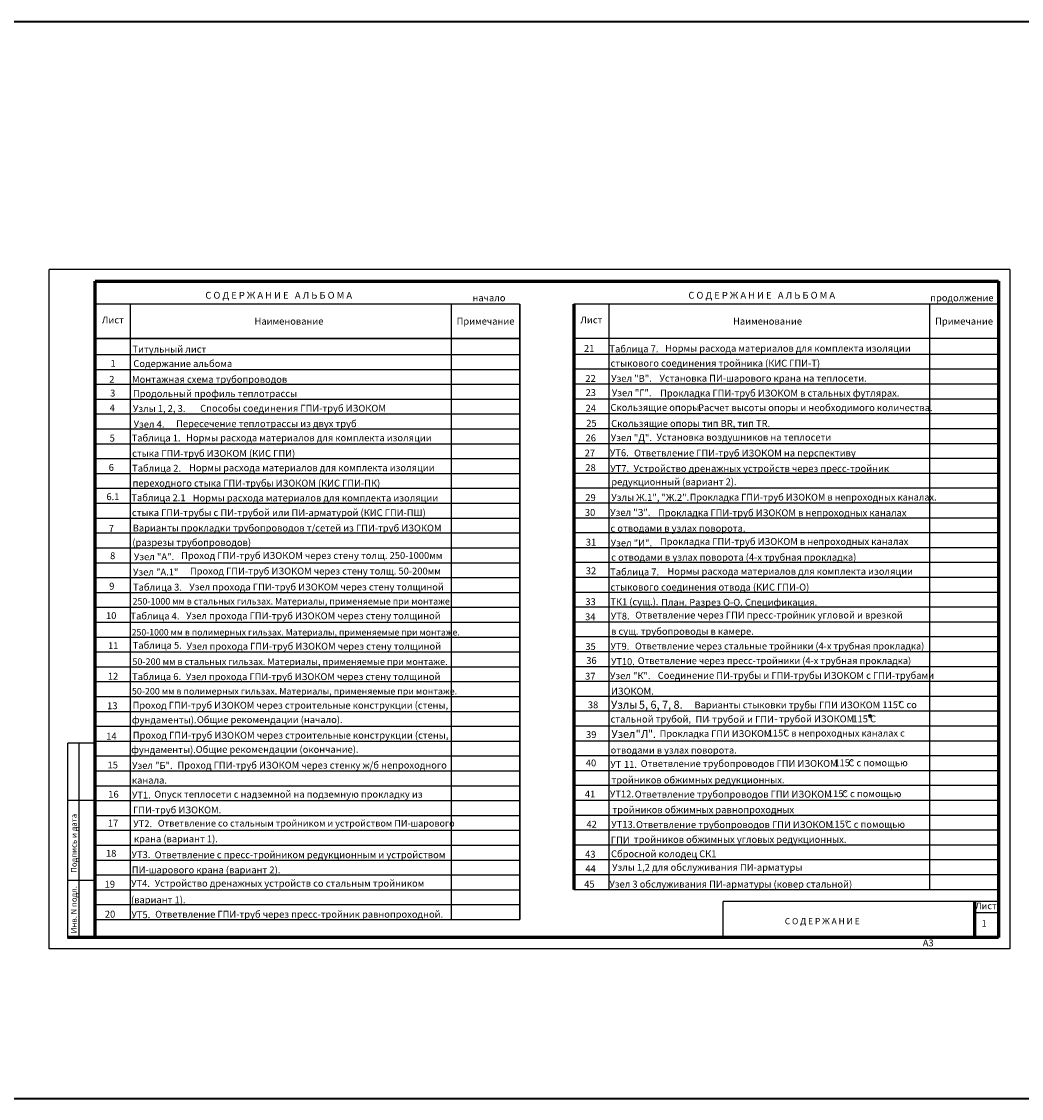
# Model space of a CAD drawing. Units: millimetres. Extents: x 1830072 to 4262050, y -348022 to 737443.
# Drawn here: x 2053508 to 2097232, y 690364 to 737443 of the extents above; entities that cross this region are included whole.
import ezdxf
from ezdxf.enums import TextEntityAlignment as Align

# ---------------------------------------------------------------- set-up
doc = ezdxf.new("R2010")
doc.units = ezdxf.units.MM
doc.layers.get('0').update_dxf_attribs({"color": 250})
doc.layers.add('ÐÀÌÊÀ', color=5, linetype='Continuous')
doc.styles.get("Standard").update_dxf_attribs({"font": 'isocpeui.ttf'})

msp = doc.modelspace()

# ---------------------------------------------------------------- linework, layer by layer
at = {"color": 0, "lineweight": 40}
for p, q in [((2004789.597, 737442.931), (3626389.597, 737442.931)), ((2004789.597, 690363.77), (4262049.597, 690363.77))]:
    msp.add_line(p, q, dxfattribs=at)
at = {"color": 0}
for p, q in [((2054721.944, 696898.341), (2054721.944, 726598.341)), ((2096721.944, 726598.341), (2054721.944, 726598.341)), ((2096721.944, 726598.341), (2096721.944, 696898.341)), ((2056727.219, 723586.747), (2075297.02, 723586.747)), ((2077652.143, 723603.425), (2096221.944, 723603.425)), ((2056727.219, 722886.747), (2075297.02, 722886.747)), ((2077652.143, 722903.425), (2096221.944, 722903.425)), ((2056727.219, 722236.747), (2075297.02, 722236.747)), ((2077652.143, 722253.425), (2096221.944, 722253.425)), ((2056727.219, 721586.747), (2075297.02, 721586.747)), ((2077652.143, 721603.425), (2096221.944, 721603.425)), ((2056727.219, 720936.747), (2075297.02, 720936.747)), ((2077652.143, 720953.425), (2096221.944, 720953.425)), ((2056727.219, 720286.747), (2075297.02, 720286.747)), ((2077652.143, 720303.425), (2096221.944, 720303.425)), ((2056727.219, 719636.747), (2075297.02, 719636.747)), ((2077652.143, 719653.425), (2096221.944, 719653.425)), ((2056727.219, 718986.747), (2075297.02, 718986.747)), ((2077652.143, 719003.425), (2096221.944, 719003.425)), ((2056727.219, 718336.747), (2075297.02, 718336.747)), ((2077652.143, 718353.425), (2096221.944, 718353.425)), ((2056727.219, 717686.747), (2075297.02, 717686.747)), ((2077652.143, 717703.425), (2096221.944, 717703.425)), ((2056727.219, 717036.747), (2075297.02, 717036.747)), ((2077652.143, 717053.425), (2096221.944, 717053.425)), ((2056727.219, 716386.747), (2075297.02, 716386.747)), ((2077652.143, 716403.425), (2096221.944, 716403.425)), ((2056727.219, 715736.747), (2075297.02, 715736.747)), ((2077652.143, 715753.425), (2096221.944, 715753.425)), ((2056727.219, 715086.747), (2075297.02, 715086.747)), ((2077652.143, 715103.425), (2096221.944, 715103.425)), ((2056727.219, 714436.747), (2075297.02, 714436.747)), ((2077652.143, 714453.425), (2096221.944, 714453.425)), ((2056727.219, 713786.747), (2075297.02, 713786.747)), ((2077652.143, 713803.425), (2096221.944, 713803.425)), ((2056727.219, 713136.747), (2075297.02, 713136.747)), ((2077652.143, 713153.425), (2096221.944, 713153.425)), ((2056727.219, 712486.747), (2075297.02, 712486.747)), ((2077652.143, 712503.425), (2096221.944, 712503.425)), ((2077652.143, 711853.425), (2096221.944, 711853.425)), ((2056727.219, 711836.747), (2075297.02, 711836.747)), ((2056727.219, 711186.747), (2075297.02, 711186.747)), ((2077652.143, 711203.425), (2096221.944, 711203.425)), ((2056727.219, 710536.747), (2075297.02, 710536.747)), ((2077652.143, 710553.425), (2096221.944, 710553.425)), ((2056727.219, 709886.747), (2075297.02, 709886.747)), ((2077652.143, 709903.425), (2096221.944, 709903.425)), ((2056727.219, 709236.747), (2075297.02, 709236.747)), ((2077652.143, 709253.425), (2096221.944, 709253.425)), ((2056727.219, 708586.747), (2075297.02, 708586.747)), ((2077652.143, 708603.425), (2096221.944, 708603.425)), ((2056727.219, 707936.747), (2075297.02, 707936.747)), ((2077652.143, 707953.425), (2096221.944, 707953.425)), ((2056727.219, 707286.747), (2075297.02, 707286.747)), ((2077652.143, 707303.425), (2096221.944, 707303.425)), ((2056727.219, 706636.747), (2075297.02, 706636.747)), ((2077652.143, 706653.425), (2096221.944, 706653.425)), ((2056721.944, 705898.341), (2055721.944, 705898.341)), ((2056727.219, 705986.747), (2075297.02, 705986.747)), ((2077652.143, 706003.425), (2096221.944, 706003.425)), ((2056727.219, 705336.747), (2075297.02, 705336.747)), ((2077652.143, 705353.425), (2096221.944, 705353.425)), ((2056727.219, 704686.747), (2075297.02, 704686.747)), ((2077652.143, 704703.425), (2096221.944, 704703.425)), ((2056727.219, 704036.747), (2075297.02, 704036.747)), ((2077652.143, 704053.425), (2096221.944, 704053.425)), ((2056727.219, 703386.747), (2075297.02, 703386.747)), ((2077652.143, 703403.425), (2096221.944, 703403.425)), ((2056727.219, 702736.747), (2075297.02, 702736.747)), ((2077652.143, 702753.425), (2096221.944, 702753.425)), ((2056727.219, 702086.747), (2075297.02, 702086.747)), ((2077652.143, 702103.425), (2096221.944, 702103.425)), ((2056727.219, 701436.747), (2075297.02, 701436.747)), ((2077652.143, 701453.425), (2096221.944, 701453.425)), ((2056727.219, 700786.747), (2075297.02, 700786.747)), ((2077652.143, 700803.425), (2096221.944, 700803.425)), ((2056727.219, 700136.747), (2075297.02, 700136.747)), ((2077652.143, 700153.425), (2096221.944, 700153.425)), ((2056727.219, 699486.747), (2075297.02, 699486.747)), ((2077652.143, 699503.425), (2096221.944, 699503.425)), ((2056727.219, 698836.747), (2075297.02, 698836.747)), ((2056727.219, 698186.747), (2075297.02, 698186.747)), ((2096721.944, 696898.341), (2054721.944, 696898.341))]:
    msp.add_line(p, q, dxfattribs=at)
at = {"color": 0, "lineweight": 60}
for p, q in [((2056721.944, 697398.341), (2056721.944, 726098.341)), ((2056721.944, 726098.341), (2096221.944, 726098.341)), ((2096221.944, 726098.341), (2096221.944, 697398.341)), ((2077652.143, 725093.422), (2077652.143, 699503.425)), ((2095177.612, 698980.34), (2095177.612, 697452.404)), ((2096221.944, 697398.341), (2055521.944, 697398.341))]:
    msp.add_line(p, q, dxfattribs=at)
at = {"color": 0, "const_width": 60}
for points in [[(2075297.02, 725093.422), (2056727.219, 725093.422)], [(2058271.253, 725093.422), (2058271.253, 698186.747)], [(2072297.02, 725093.422), (2072297.02, 698186.747)], [(2075297.02, 725093.422), (2075297.02, 698186.747)], [(2096221.944, 725093.422), (2077652.143, 725093.422)], [(2079196.177, 725093.422), (2079196.177, 699503.425)], [(2093221.944, 725093.422), (2093221.944, 699503.425)], [(2096221.944, 725093.422), (2096221.944, 697993.422)], [(2056727.219, 723593.422), (2075297.02, 723593.422)], [(2077652.143, 723593.422), (2096221.944, 723593.422)], [(2055521.944, 697398.341), (2055521.944, 705898.341)], [(2055521.944, 705898.341), (2056721.944, 705898.341)], [(2056021.944, 697398.341), (2056021.944, 705898.341)], [(2056721.944, 703398.341), (2055521.944, 703398.341)], [(2056721.944, 699898.341), (2055521.944, 699898.341)], [(2084177.612, 698980.34), (2084177.612, 697480.34)], [(2084177.612, 698980.34), (2096177.612, 698980.34)], [(2095177.612, 698480.34), (2096177.612, 698480.34)]]:
    msp.add_lwpolyline(points, dxfattribs=at)
at = {"color": 0, "lineweight": 30}
msp.add_circle((2090607.227, 707083.425), 50.99, dxfattribs=at)

# ---------------------------------------------------------------- texts
at = {"color": 0}
for s, height, p in [('С О Д Е Р Ж А Н И Е   А Л Ь Б О М А', 300, (2061546.787, 725326.16)), ('С О Д Е Р Ж А Н И Е   А Л Ь Б О М А', 300, (2082666.787, 725326.16)), ('Наименование', 300, (2063697.02, 724193.422)), ('Наименование', 300, (2084621.944, 724193.422)), ('Титульный лист', 300, (2058359.075, 722970.795)), ('21', 300, (2078101.186, 723000.867)), ('Таблица 7.', 300, (2079215.628, 722984.491)), ('Нормы расхода материалов для комплекта изоляции', 300, (2081653.665, 723007.758)), ('Содержание альбома', 300, (2058399.075, 722340.795)), ('стыкового соединения тройника (КИС ГПИ-Т) ', 300, (2079263.665, 722357.758)), ('1', 300, (2057401.186, 722350.864)), ('2', 300, (2057341.186, 721650.864)), ('Монтажная схема трубопроводов', 300, (2058339.075, 721650.795)), ('22', 300, (2078161.186, 721690.867)), ('Узел "В".', 300, (2079292.465, 721691.951)), ('Установка ПИ-шарового крана на теплосети.', 300, (2081403.169, 721699.013)), ('3', 300, (2057381.186, 721050.864)), ('Продольный профиль теплотрассы', 300, (2058379.075, 721030.795)), ('23', 300, (2078171.186, 721070.867)), ('Узел "Г".', 300, (2079319.241, 721058.741)), ('Прокладка ГПИ-труб ИЗОКОМ в стальных футлярах.', 300, (2081429.706, 721049.149)), ('4', 300, (2057361.186, 720400.864)), ('Узлы 1, 2, 3.', 300, (2058380.849, 720374.509)), ('Способы соединения ГПИ-труб ИЗОКОМ', 300, (2061321.142, 720386.702)), ('24', 300, (2078171.186, 720390.867)), ('Скользящие опоры.', 300, (2079261.353, 720421.754)), ('Расчет высоты опоры и необходимого количества.', 300, (2083091.353, 720411.754)), ('Узел 4.', 300, (2058409.388, 719689.125)), ('Пересечение теплотрассы из двух труб', 300, (2060268.328, 719711.884)), ('25', 300, (2078201.186, 719730.867)), ('Скользящие опоры тип BR, тип TR.', 300, (2079291.353, 719721.754)), ('5', 300, (2057361.186, 719080.864)), ('Таблица 1. ', 300, (2058320.849, 719084.509)), ('Нормы расхода материалов для комплекта изоляции ', 300, (2060704.545, 719093.523)), ('26', 300, (2078171.186, 719090.867)), ('Узел "Д".', 300, (2079276.262, 719102.058)), ('Установка воздушников на теплосети', 300, (2081276.967, 719119.12)), ('стыка ГПИ-труб ИЗОКОМ (КИС ГПИ)', 300, (2058344.545, 718413.523)), ('27', 300, (2078131.186, 718430.867)), ('УТ6.', 300, (2079236.811, 718439.696)), ('Ответвление ГПИ-труб ИЗОКОМ на перспективу ', 300, (2080292.396, 718429.693)), ('6', 300, (2057321.186, 717800.864)), ('Таблица 2.', 300, (2058340.849, 717764.509)), ('Нормы расхода материалов для комплекта изоляции ', 300, (2060834.545, 717783.523)), ('28', 300, (2078161.186, 717790.867)), ('УТ7.', 300, (2079255.606, 717750.114)), ('Устройство дренажных устройств через пресс-тройник ', 300, (2080271.101, 717753.389)), ('редукционный (вариант 2). ', 300, (2079297.395, 717169.607)), ('переходного стыка ГПИ-трубы ИЗОКОМ (КИС ГПИ-ПК)', 300, (2058364.545, 717113.523)), ('6.1', 300, (2057221.186, 716520.864)), ('Таблица 2.1', 300, (2058310.849, 716474.509)), ('Нормы расхода материалов для комплекта изоляции ', 300, (2060994.545, 716463.523)), ('29', 300, (2078161.186, 716480.867)), ('Узлы Ж.1", "Ж.2".', 300, (2079297.936, 716489.248)), ('Прокладка ГПИ-труб ИЗОКОМ в непроходных каналах. ', 295, (2082726.127, 716502.826)), ('стыка ГПИ-трубы с ПИ-трубой или ПИ-арматурой (КИС ГПИ-ПШ)', 300, (2058334.545, 715823.523)), ('30', 300, (2078141.186, 715830.867)), ('Узел "З".', 300, (2079248.138, 715832.191)), ('Прокладка ГПИ-труб ИЗОКОМ в непроходных каналах ', 300, (2081339.459, 715817.699)), ('7', 300, (2057321.186, 715130.864)), ('Варианты прокладки трубопроводов т/сетей из ГПИ-труб ИЗОКОМ ', 300, (2058369.702, 715150.573)), ('с отводами в узлах поворота.', 300, (2079259.459, 715138.881)), ('(разрезы трубопроводов)', 300, (2058354.408, 714520.058)), ('31', 300, (2078181.186, 714530.867)), ('Узел "И".', 300, (2079270.294, 714497.228)), ('Прокладка ГПИ-труб ИЗОКОМ в непроходных каналах', 300, (2081421.615, 714562.735)), ('8', 300, (2057381.186, 713940.864)), ('Узел "А". ', 300, (2058423.467, 713896.324)), ('Проход ГПИ-труб ИЗОКОМ через стену толщ. 250-1000мм', 300, (2060483.467, 713949.409)), ('с отводами в узлах поворота (4-х трубная прокладка)', 300, (2079291.615, 713873.917)), ('Узел "А.1" ', 300, (2058383.467, 713226.324)), ('Проход ГПИ-труб ИЗОКОМ через стену толщ. 50-200мм', 300, (2060870.797, 713268.001)), ('32', 300, (2078181.186, 713280.867)), ('Таблица 7.', 300, (2079245.628, 713234.491)), ('Нормы расхода материалов для комплекта изоляции', 300, (2081753.665, 713257.758)), ('9', 300, (2057341.186, 712610.864)), ('Таблица 3.', 300, (2058380.849, 712564.509)), ('Узел прохода ГПИ-труб ИЗОКОМ через стену толщиной ', 300, (2060844.545, 712573.523)), ('стыкового соединения отвода (КИС ГПИ-О) ', 300, (2079263.665, 712567.758)), ('250-1000 мм в стальных гильзах. Материалы, применяемые при монтаже.', 285, (2058364.545, 711953.523)), ('33', 300, (2078161.186, 711930.867)), ('ТК1 (сущ.).', 300, (2079253.533, 711925.979)), ('План. Разрез О-О. Спецификация.', 300, (2081473.449, 711903.862)), ('10', 300, (2057201.186, 711320.864)), ('Таблица 4.', 300, (2058270.849, 711304.509)), ('Узел прохода ГПИ-труб ИЗОКОМ через стену толщиной ', 300, (2060704.545, 711313.523)), ('34', 300, (2078151.186, 711270.867)), ('УТ8.', 300, (2079274.918, 711302.64)), ('Ответвление через ГПИ пресс-тройник угловой и врезкой   ', 300, (2080344.969, 711345.254)), ('в сущ. трубопроводы в камере.', 300, (2079284.969, 710635.254)), ('250-1000 мм в полимерных гильзах. Материалы, применяемые при монтаже.', 280, (2058324.545, 710603.523)), ('11', 300, (2057291.186, 710010.864)), ('Таблица 5.', 300, (2058370.849, 710024.509)), ('Узел прохода ГПИ-труб ИЗОКОМ через стену толщиной ', 300, (2060724.545, 709983.523)), ('35', 300, (2078161.186, 709970.867)), ('УТ9.', 300, (2079263.556, 709979.974)), ('Ответвление через стальные тройники (4-х трубная прокладка) ', 295, (2080333.607, 709992.588)), ('50-200 мм в стальных гильзах. Материалы, применяемые при монтаже.', 290, (2058354.545, 709313.523)), ('36', 300, (2078201.186, 709360.867)), ('УТ10.', 295, (2079290.08, 709317.387)), ('Ответвление через пресс-тройники (4-х трубная прокладка)', 295, (2080453.607, 709352.588)), ('Соединение ПИ-трубы и ГПИ-трубы ИЗОКОМ с ГПИ-трубами', 300, (2081330.055, 708708.285)), ('12', 300, (2057281.186, 708670.864)), ('Таблица 6.', 300, (2058340.849, 708654.509)), ('Узел прохода ГПИ-труб ИЗОКОМ через стену толщиной ', 300, (2060694.545, 708653.523)), ('37', 300, (2078151.186, 708670.867)), ('Узел "К". ', 300, (2079240.005, 708695.672)), ('50-200 мм в полимерных гильзах. Материалы, применяемые при монтаже.', 286, (2058334.545, 708023.523)), ('ИЗОКОМ.', 300, (2079280.055, 708018.285)), ('13', 300, (2057251.186, 707380.864)), ('Проход ГПИ-труб ИЗОКОМ через строительные конструкции (стены, ', 300, (2058364.545, 707403.52)), ('38', 300, (2078271.186, 707420.867)), ('фундаменты).', 300, (2058334.545, 706763.52)), ('Общие рекомендации (начало).', 300, (2061174.545, 706773.52)), ('14', 300, (2057211.186, 706050.864)), ('Проход ГПИ-труб ИЗОКОМ через строительные конструкции (стены,', 300, (2058374.545, 706093.52)), ('39', 300, (2078191.186, 706120.867)), ('фундаменты).', 300, (2058304.545, 705463.523)), ('Общие рекомендации (окончание).', 300, (2061124.545, 705473.52)), ('15', 300, (2057271.186, 704790.867)), ('Узел "Б". ', 300, (2058341.658, 704773.184)), ('Проход ГПИ-труб ИЗОКОМ через стенку ж/б непроходного ', 300, (2060324.918, 704784.097)), ('40', 300, (2078181.186, 704880.867)), ('канала.', 300, (2058333.152, 704127.359)), ('Опуск теплосети с надземной на подземную прокладку из  ', 300, (2059312.381, 703512.949)), ('16', 300, (2057301.186, 703510.867)), ('УТ1.', 300, (2058335.698, 703475.346)), ('41', 300, (2078141.186, 703520.867)), ('ГПИ-труб ИЗОКОМ.', 300, (2058386.294, 702825.402)), ('17', 300, (2057281.186, 702250.867)), ('УТ2.', 300, (2058394.551, 702224.579)), ('Ответвление со стальным тройником и устройством ПИ-шарового ', 290, (2059468.774, 702251.401)), ('42', 300, (2078211.186, 702200.867)), ('крана (вариант 1).', 300, (2058419.106, 701563.615)), ('18', 300, (2057201.186, 700930.867)), ('УТ3.', 300, (2058319.097, 700871.888)), ('Ответвление с пресс-тройником редукционным и устройством ', 300, (2059328.212, 700867.781)), ('43', 300, (2078151.186, 700890.867)), ('ПИ-шарового крана (вариант 2).', 300, (2058332.847, 700205.494)), ('44', 300, (2078161.186, 700260.867)), ('19', 300, (2057141.186, 699580.867)), ('УТ4.', 300, (2058301.367, 699616.48)), ('Устройство дренажных устройств со стальным тройником ', 300, (2059333.655, 699621.3)), ('45', 300, (2078111.186, 699580.867)), ('(вариант 1). ', 300, (2058294.914, 698896.809)), ('20', 300, (2057151.186, 698270.867)), ('УТ5.', 300, (2058315.628, 698244.491)), ('Ответвление ГПИ-труб через пресс-тройник равнопроходной.  ', 300, (2059352.982, 698266.785))]:
    msp.add_text(s, height=height, dxfattribs=at).set_placement(p)
for s, p in [('начало', (2073947.02, 725213.422)), ('продолжение', (2094627.02, 725213.422)), ('Лист', (2057501.171, 724248.264)), ('Примечание', (2073797.02, 724193.422)), ('Лист', (2078426.095, 724248.264)), ('Примечание', (2094721.944, 724193.422))]:
    msp.add_text(s, height=300, dxfattribs=at).set_placement(p, align=Align.CENTER)
at = {"color": 0, "lineweight": 0}
for s, height, p in [('Узлы ', 349.86, (2079281.797, 707401.88)), ('5, 6, 7, 8.', 349.86, (2080505.253, 707401.88)), ('Варианты стыковки трубы ГПИ ИЗОКОМ ', 300.00495, (2082935.175, 707416.945)), ('115°', 300.005, (2091153.257, 707426.945)), ('С со', 300.005, (2091846.45, 707426.945)), ('стальной трубой,', 300.00495, (2079264.038, 706796.938)), ('трубой ИЗОКОМ ', 300.00495, (2086635.063, 706806.938)), ('ПИ', 300.005, (2082978.869, 706786.938)), ('-', 300.005, (2083500.695, 706786.938)), ('трубой и ГПИ', 300.00495, (2083708.426, 706786.938)), ('-', 300.005, (2086427.333, 706806.938)), (' 115', 300.005, (2089744.206, 706806.938)), ('С', 300.005, (2090611.942, 706806.938)), ('Узел ', 344.029, (2079302.058, 706126.97)), ('"', 344.029, (2080361.511, 706126.97)), ('Л', 344.029, (2080592.948, 706126.97)), ('".', 344.029, (2080895.277, 706126.97)), ('Прокладка ГПИ ИЗОКОМ ', 295.00487, (2081413.818, 706167.289)), ('115°', 295.0049, (2086141.363, 706187.289)), ('С в непроходных каналах с', 295.00487, (2086823.003, 706187.289)), ('отводами в узлах поворота.', 295.00487, (2079270.185, 705443.949)), ('УТ ', 300, (2079256.674, 704816.564)), ('11.', 300, (2079851.22, 704816.564)), ('Ответвление трубопроводов ГПИ ИЗОКОМ ', 300, (2080580.083, 704856.564)), ('115°', 300, (2089048.947, 704886.564)), ('С с помощью', 300, (2089663.038, 704886.564)), ('тройников обжимных редукционных.', 300, (2079307.227, 704136.564)), ('Ответвление трубопроводов ГПИ ИЗОКОМ ', 300, (2080319.158, 703515.638)), ('115°', 300, (2088768.021, 703535.638)), ('С с помощью', 300, (2089382.112, 703535.638)), ('УТ', 300, (2079235.749, 703525.638)), ('12.', 300, (2079718.249, 703525.638)), ('тройников обжимных равнопроходных', 300, (2079347.227, 702835.638)), ('УТ', 300, (2079295.749, 702195.638)), ('13.', 300, (2079778.249, 702195.638)), ('Ответвление трубопроводов ГПИ ИЗОКОМ ', 300, (2080379.158, 702185.638)), ('115°', 300, (2088828.021, 702205.638)), ('С с помощью', 300, (2089542.112, 702195.638)), ('ГПИ', 300, (2079277.81, 701506.405)), ('тройников обжимных угловых редукционных.', 300, (2080282.81, 701536.405)), ('Сбросной колодец СК1', 300, (2079284.309, 700908.092)), ('Узлы 1,2 для обслуживания ПИ-арматуры', 300, (2079330.663, 700317.812)), ('Узел 3 обслуживания ПИ-арматуры (ковер стальной)', 300, (2079213.345, 699582.873)), ('Лист', 290, (2095210.724, 698638.199)), ('С О Д Е Р Ж А Н И Е', 270, (2086883.467, 697979.409)), ('1', 290, (2095492.469, 697870.972))]:
    msp.add_text(s, height=height, dxfattribs=at).set_placement(p)
at = {"color": 0}
for s, p in [('Подпись и дата', (2055921.944, 700233.338)), ('Инв. N подл.', (2055921.944, 697581.739))]:
    msp.add_text(s, height=250, rotation=90, dxfattribs=at).set_placement(p)
at = {"layer": 'ÐÀÌÊÀ', "color": 0, "insert": (2093106.697, 697312.163), "char_height": 300, "width": 6833.40236, "attachment_point": 2, "line_spacing_factor": 0.88}
msp.add_mtext(' А3', dxfattribs=at)

doc.saveas('drawing.dxf')
